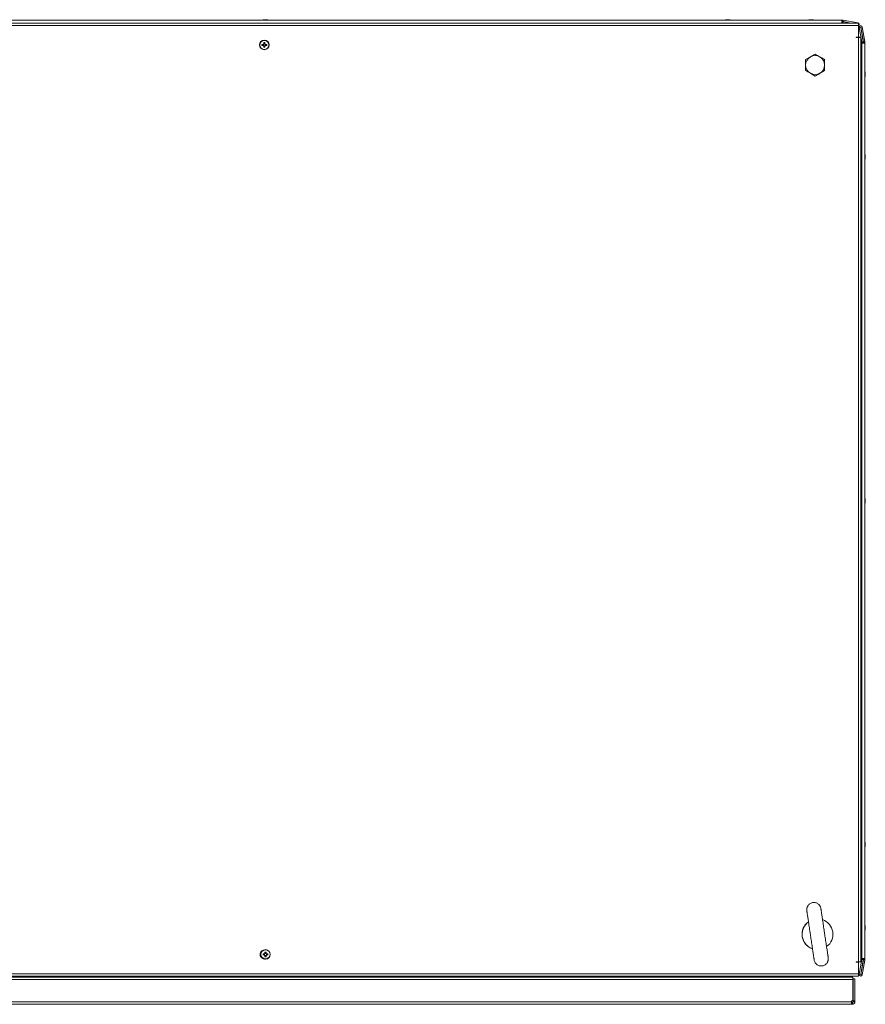
# Model space of a CAD drawing. Units: millimetres. Extents: x -219 to 8181, y 38 to 5978.
# Drawn here: x 644 to 1357, y 3762 to 4592 of the extents above; entities that cross this region are included whole.
import ezdxf

# ---------------------------------------------------------------- set-up
doc = ezdxf.new("R2010")
doc.units = ezdxf.units.MM
doc.header["$LTSCALE"] = 5

msp = doc.modelspace()

# ---------------------------------------------------------------- linework, layer by layer
at = {"color": 7, "linetype": 'Continuous', "lineweight": 18}
for p, q in [((1351.22, 4589.22), (349.22, 4589.22)), ((1351.22, 4587.17), (349.22, 4587.17)), ((365.32, 4591.63), (1337.12, 4591.63)), ((850.2, 4592.02), (850.23, 4592.02)), ((850.42, 4592.02), (850.23, 4592.02)), ((850.61, 4592.02), (850.58, 4592.02)), ((850.61, 4592.02), (851.07, 4592.02)), ((851.35, 4592.02), (851.38, 4592.02)), ((851.84, 4592.02), (851.38, 4592.02)), ((852.02, 4592.02), (852.22, 4592.02)), ((1240.2, 4592.02), (1240.23, 4592.02)), ((1240.42, 4592.02), (1240.23, 4592.02)), ((1240.61, 4592.02), (1240.58, 4592.02)), ((1240.61, 4592.02), (1241.07, 4592.02)), ((1241.35, 4592.02), (1241.38, 4592.02)), ((1241.84, 4592.02), (1241.38, 4592.02)), ((1242.02, 4592.02), (1242.22, 4592.02)), ((1310.2, 4592.02), (1310.21, 4592.02)), ((1310.2, 4592.02), (1310.2, 4592.02)), ((1310.21, 4592.02), (1310.22, 4592.02)), ((1310.21, 4592.02), (1310.21, 4592.02)), ((1310.22, 4592.02), (1310.22, 4592.02)), ((1310.22, 4592.02), (1310.42, 4592.02)), ((1311.07, 4592.02), (1310.61, 4592.02)), ((1311.38, 4592.02), (1311.83, 4592.02)), ((1312.22, 4592.02), (1312.02, 4592.02)), ((1337.12, 4591.63), (1337.22, 4591.63)), ((1337.22, 4590.43), (1337.12, 4590.43)), ((1337.12, 4590.35), (1337.92, 4590.35)), ((1337.22, 4591.63), (1337.22, 4590.43)), ((1337.22, 4591.63), (1337.22, 4590.43)), ((1337.22, 4591.63), (1337.22, 4591.63)), ((1337.22, 4591.63), (1338.14, 4591.63)), ((1337.22, 4590.43), (1337.22, 4590.43)), ((1337.22, 4590.43), (1338.09, 4590.43)), ((1338.09, 4590.43), (1338.14, 4590.43)), ((1338.14, 4591.63), (1338.14, 4590.43)), ((1338.25, 4590.42), (1338.22, 4590.42)), ((1345.03, 4589.22), (1338.22, 4590.42)), ((1338.23, 4590.33), (1344.48, 4589.22)), ((1338.46, 4591.61), (1338.25, 4590.44)), ((1338.25, 4590.44), (1338.25, 4590.42)), ((1338.25, 4590.42), (1345.06, 4589.22)), ((1338.46, 4591.61), (1350.93, 4589.41)), ((1351.22, 4577.22), (1351.22, 4587.17)), ((1351.93, 4585.5), (1351.94, 4585.5)), ((1354.13, 4573.02), (1351.93, 4585.5)), ((1353.12, 4585.71), (1351.94, 4585.5)), ((1351.94, 4585.5), (1354.14, 4573.02)), ((1353.12, 4585.71), (1355.32, 4573.23)), ((1353.17, 4586.97), (1353.16, 4586.97)), ((1355.41, 4573.25), (1353.21, 4585.72)), ((1353.21, 4585.72), (1353.22, 4585.72)), ((1353.22, 4585.72), (1354.4, 4585.93)), ((1353.22, 4585.72), (1355.42, 4573.25)), ((1354.4, 4585.93), (1356.6, 4573.46)), ((1349.22, 4577.22), (1351.22, 4577.22)), ((1349.22, 4577.12), (1349.22, 4577.22)), ((1349.22, 4577.12), (1351.22, 4577.12)), ((1351.22, 3797.32), (1351.22, 4577.12)), ((1351.22, 4577.12), (1353.27, 4577.12)), ((1353.27, 3797.32), (1353.27, 4577.12)), ((849.35, 4571.24), (848.24, 4571.24)), ((848.24, 4570.21), (849.35, 4570.21)), ((849.24, 4571.24), (849.24, 4570.21)), ((850.74, 4571.71), (849.71, 4571.71)), ((849.71, 4569.74), (850.74, 4569.74)), ((850.22, 4574.72), (850.22, 4574.72)), ((850.74, 4572.71), (850.74, 4571.71)), ((850.74, 4571.71), (850.74, 4571.4)), ((850.74, 4570.04), (850.74, 4569.74)), ((850.74, 4568.74), (850.74, 4569.74)), ((852.21, 4571.24), (851.09, 4571.24)), ((851.09, 4570.21), (852.21, 4570.21)), ((851.2, 4570.21), (851.2, 4571.24)), ((1354.12, 4572.12), (1354.12, 4571.53)), ((1354.13, 4572.12), (1354.12, 4572.12)), ((1354.12, 4571.53), (1354.12, 4572.12)), ((1354.12, 4572.12), (1354.12, 4572.12)), ((1354.13, 4573.02), (1354.14, 4573.02)), ((1354.13, 4572.12), (1354.13, 3800.32)), ((1354.13, 4572.12), (1356.63, 4572.12)), ((1354.13, 4572.12), (1354.13, 4572.12)), ((1354.13, 3800.32), (1354.13, 4572.12)), ((1354.14, 4573.02), (1355.32, 4573.23)), ((1354.14, 4572.12), (1354.14, 4572.92)), ((1354.14, 4572.92), (1354.15, 4572.92)), ((1354.15, 4572.92), (1354.15, 4572.12)), ((1354.15, 4572.92), (1355.35, 4572.92)), ((1355.35, 4572.92), (1355.35, 4572.12)), ((1355.42, 4573.25), (1355.41, 4573.25)), ((1355.44, 4573.25), (1355.42, 4573.25)), ((1355.43, 4573.14), (1355.42, 4573.14)), ((1355.42, 4573.09), (1355.42, 4573.14)), ((1355.42, 4572.22), (1355.42, 4573.09)), ((1355.43, 4573.09), (1355.42, 4573.09)), ((1355.42, 4572.12), (1355.42, 4572.22)), ((1356.63, 4573.14), (1355.43, 4573.14)), ((1355.43, 4573.14), (1355.43, 4573.09)), ((1355.43, 4573.09), (1355.43, 4572.22)), ((1355.43, 4572.12), (1355.43, 4572.22)), ((1355.43, 4572.22), (1356.63, 4572.22)), ((1356.6, 4573.46), (1355.44, 4573.25)), ((1356.63, 4573.14), (1356.63, 4572.22)), ((1356.63, 4572.22), (1356.63, 4572.12)), ((1356.63, 4572.12), (1356.63, 3800.32)), ((850.22, 4566.72), (850.22, 4566.72)), ((1306.72, 4558.34), (1310.72, 4560.65)), ((1310.72, 4560.65), (1314.72, 4562.96)), ((1314.72, 4562.96), (1314.72, 4562.96)), ((1306.72, 4553.72), (1306.72, 4558.34)), ((1306.72, 4558.34), (1306.72, 4558.34)), ((1306.72, 4549.1), (1306.72, 4553.72)), ((1310.72, 4546.79), (1306.72, 4549.1)), ((1306.72, 4549.1), (1306.72, 4549.1)), ((1314.72, 4544.48), (1310.72, 4546.79)), ((1314.72, 4544.48), (1314.72, 4544.48)), ((1357.02, 4547.22), (1357.02, 4547.02)), ((1357.02, 4546.38), (1357.02, 4546.84)), ((1357.02, 4546.07), (1357.02, 4545.61)), ((1357.02, 4545.23), (1357.02, 4545.42)), ((1357.02, 4477.02), (1357.02, 4477.22)), ((1357.02, 4476.84), (1357.02, 4476.38)), ((1357.02, 4475.61), (1357.02, 4476.07)), ((1357.02, 4475.42), (1357.02, 4475.23)), ((1357.02, 4187.02), (1357.02, 4187.22)), ((1357.02, 4186.84), (1357.02, 4186.38)), ((1357.02, 4185.61), (1357.02, 4186.07)), ((1357.02, 4185.23), (1357.02, 4185.42)), ((1357.02, 3897.02), (1357.02, 3897.22)), ((1357.02, 3896.84), (1357.02, 3896.38)), ((1357.02, 3895.61), (1357.02, 3896.07)), ((1357.02, 3895.42), (1357.02, 3895.23)), ((1357.02, 3827.22), (1357.02, 3827.02)), ((1357.02, 3826.38), (1357.02, 3826.84)), ((1357.02, 3826.07), (1357.02, 3825.61)), ((1357.02, 3825.23), (1357.02, 3825.42)), ((850.35, 3804.24), (849.24, 3804.24)), ((850.24, 3804.24), (850.24, 3803.21)), ((851.74, 3804.71), (850.71, 3804.71)), ((851.22, 3807.72), (851.22, 3807.72)), ((851.74, 3805.71), (851.74, 3804.71)), ((851.74, 3804.71), (851.74, 3804.4)), ((852.2, 3803.21), (852.2, 3804.24)), ((849.24, 3803.21), (850.35, 3803.21)), ((850.71, 3802.74), (851.74, 3802.74)), ((851.22, 3799.72), (851.22, 3799.72)), ((851.74, 3803.04), (851.74, 3802.74)), ((851.74, 3801.74), (851.74, 3802.74)), ((1349.22, 3797.32), (1351.22, 3797.32)), ((1349.22, 3797.22), (1349.22, 3797.32)), ((1349.22, 3797.22), (1351.22, 3797.22)), ((1353.27, 3797.32), (1351.22, 3797.32)), ((1351.22, 3797.22), (1351.22, 3797.32)), ((1351.22, 3787.27), (1351.22, 3797.22)), ((1351.93, 3786.95), (1354.13, 3799.42)), ((1354.14, 3799.42), (1351.94, 3786.95)), ((1355.32, 3799.22), (1353.12, 3786.74)), ((1353.21, 3786.72), (1355.41, 3799.2)), ((1355.42, 3799.2), (1353.22, 3786.72)), ((1354.12, 3801.04), (1354.12, 3800.32)), ((1354.12, 3800.32), (1354.12, 3801.04)), ((1354.13, 3800.32), (1354.12, 3800.32)), ((1354.12, 3800.32), (1354.12, 3800.32)), ((1356.63, 3800.32), (1354.13, 3800.32)), ((1354.13, 3800.32), (1354.13, 3800.32)), ((1354.13, 3799.42), (1354.14, 3799.42)), ((1354.14, 3799.53), (1354.14, 3800.32)), ((1354.14, 3799.53), (1354.15, 3799.53)), ((1354.14, 3799.42), (1355.32, 3799.22)), ((1354.15, 3800.32), (1354.15, 3799.53)), ((1354.15, 3799.53), (1355.35, 3799.53)), ((1356.6, 3798.99), (1354.4, 3786.51)), ((1355.35, 3800.32), (1355.35, 3799.53)), ((1355.42, 3799.2), (1355.41, 3799.2)), ((1355.42, 3800.22), (1355.42, 3800.32)), ((1355.42, 3799.36), (1355.42, 3800.22)), ((1355.43, 3799.36), (1355.42, 3799.36)), ((1355.42, 3799.3), (1355.42, 3799.36)), ((1355.43, 3799.3), (1355.42, 3799.3)), ((1355.44, 3799.19), (1355.42, 3799.2)), ((1355.43, 3800.22), (1355.43, 3800.32)), ((1355.43, 3800.22), (1355.43, 3799.36)), ((1356.63, 3800.22), (1355.43, 3800.22)), ((1355.43, 3799.36), (1355.43, 3799.3)), ((1356.63, 3799.3), (1355.43, 3799.3)), ((1356.6, 3798.99), (1355.44, 3799.19)), ((1356.63, 3800.32), (1356.63, 3800.22)), ((1356.63, 3800.22), (1356.63, 3799.3)), ((349.22, 3787.27), (1351.22, 3787.27)), ((1351.94, 3786.95), (1351.93, 3786.95)), ((1353.12, 3786.74), (1351.94, 3786.95)), ((1353.22, 3786.72), (1353.21, 3786.72)), ((1353.22, 3786.72), (1354.4, 3786.51)), ((349.22, 3785.22), (1351.22, 3785.22)), ((1346.54, 3782.52), (352.9, 3782.52)), ((1346.54, 3784.62), (353.39, 3784.62)), ((1321.72, 3784.62), (1321.72, 3785.22)), ((1345.52, 3784.62), (1345.52, 3785.22)), ((1346.54, 3784.62), (1346.54, 3782.52)), ((1346.54, 3764.47), (1346.54, 3782.52)), ((1346.71, 3783.12), (1346.71, 3769.01)), ((1346.71, 3783.12), (1346.71, 3783.12)), ((1346.71, 3783.12), (1346.71, 3776.12)), ((1346.71, 3776.12), (1346.71, 3783.12)), ((1346.71, 3783.12), (1346.71, 3783.12)), ((1346.71, 3783.12), (1346.71, 3776.12)), ((1346.71, 3776.12), (1346.71, 3783.12)), ((1346.71, 3783.12), (1346.72, 3783.12)), ((1346.71, 3783.12), (1346.71, 3783.12)), ((1346.71, 3783.12), (1346.71, 3783.12)), ((1346.72, 3764.47), (1346.72, 3783.12)), ((1346.72, 3783.12), (1348.22, 3783.12)), ((1346.72, 3783.12), (1346.72, 3776.12)), ((1346.72, 3776.12), (1346.72, 3783.12)), ((1346.72, 3783.12), (1346.72, 3783.12)), ((1346.72, 3783.12), (1346.72, 3776.12)), ((1346.72, 3776.12), (1346.72, 3783.12)), ((1346.72, 3783.12), (1346.72, 3783.12)), ((1346.72, 3783.12), (1346.72, 3783.12)), ((1346.72, 3783.12), (1346.72, 3783.12)), ((1348.22, 3764.47), (1348.22, 3783.12)), ((1353.16, 3785.48), (1353.17, 3785.48)), ((1346.71, 3776.12), (1346.71, 3776.12)), ((1346.71, 3776.12), (1346.71, 3772.12)), ((1346.71, 3772.12), (1346.71, 3776.12)), ((1346.71, 3776.12), (1346.71, 3776.12)), ((1346.71, 3776.12), (1346.71, 3772.12)), ((1346.71, 3776.12), (1346.71, 3776.12)), ((1346.71, 3776.12), (1346.71, 3776.12)), ((1346.71, 3776.12), (1346.71, 3772.12)), ((1346.71, 3772.12), (1346.71, 3776.12)), ((1346.71, 3776.12), (1346.71, 3776.12)), ((1346.71, 3776.12), (1346.71, 3772.12)), ((1346.71, 3776.12), (1346.71, 3776.12)), ((1346.71, 3776.12), (1346.71, 3776.12)), ((1346.71, 3776.12), (1346.71, 3776.12)), ((1346.71, 3772.12), (1346.71, 3772.12)), ((1346.71, 3772.12), (1346.71, 3772.12)), ((1346.72, 3776.12), (1346.72, 3776.12)), ((1346.72, 3776.12), (1346.72, 3772.12)), ((1346.72, 3772.12), (1346.72, 3776.12)), ((1346.72, 3776.12), (1346.72, 3776.12)), ((1346.72, 3776.12), (1346.72, 3772.12)), ((1346.72, 3772.12), (1346.72, 3776.12)), ((1346.72, 3776.12), (1346.72, 3776.12)), ((1346.72, 3776.12), (1346.72, 3776.12)), ((1346.72, 3776.12), (1346.72, 3772.12)), ((1346.72, 3772.12), (1346.72, 3776.12)), ((1346.72, 3776.12), (1346.72, 3776.12)), ((1346.72, 3776.12), (1346.72, 3772.12)), ((1346.72, 3772.12), (1346.72, 3776.12)), ((1346.72, 3776.12), (1346.72, 3776.12)), ((1346.72, 3776.12), (1346.72, 3776.12)), ((1346.72, 3776.12), (1346.72, 3776.12)), ((1346.72, 3776.12), (1346.72, 3776.12)), ((1346.72, 3776.12), (1346.72, 3776.12)), ((1346.72, 3772.12), (1346.72, 3772.12)), ((1346.72, 3772.12), (1346.72, 3772.12)), ((1346.72, 3772.12), (1346.72, 3772.12)), ((1346.72, 3772.12), (1346.72, 3772.12)), ((354.07, 3763.72), (1345.37, 3763.72)), ((1345.37, 3764.47), (1346.54, 3764.47)), ((1345.37, 3764.47), (1345.37, 3763.72)), ((1345.37, 3761.62), (1345.37, 3763.72)), ((1345.37, 3763.12), (1346.12, 3763.12)), ((1346.12, 3763.12), (1346.12, 3761.62)), ((1346.71, 3768.23), (1346.71, 3764.47)), ((1346.71, 3764.47), (1346.71, 3763.72)), ((1346.72, 3763.72), (1346.71, 3763.72)), ((1346.72, 3764.47), (1348.22, 3764.47)), ((1346.72, 3763.72), (1346.72, 3764.47)), ((1346.72, 3763.72), (1348.22, 3763.72)), ((1348.22, 3763.72), (1348.22, 3764.47)), ((354.07, 3761.62), (1345.37, 3761.62)), ((1345.37, 3761.62), (1346.12, 3761.62))]:
    msp.add_line(p, q, dxfattribs=at)
at = {"color": 8, "linetype": 'Continuous', "lineweight": 18}
for p, q in [((1337.92, 4589.22), (1337.92, 4590.35)), ((1338.04, 4589.22), (1338.23, 4590.33)), ((1350.9, 4589.22), (1350.93, 4589.41)), ((1354.13, 4557.12), (1353.27, 4557.12)), ((1354.13, 3815.45), (1353.27, 3815.45)), ((1308.72, 3784.62), (1308.72, 3785.22)), ((1329.52, 3785.22), (1329.52, 3784.62))]:
    msp.add_line(p, q, dxfattribs=at)
at = {"color": 7, "linetype": 'Continuous', "lineweight": 18, "flags": 128}
for points in [[(850.58, 4592.02), (850.45, 4592), (850.42, 4592)], [(852.03, 4591.99), (851.97, 4592), (851.84, 4592.02)], [(1240.58, 4592.02), (1240.45, 4592), (1240.42, 4592)], [(1242.02, 4591.99), (1241.97, 4592), (1241.84, 4592.02)], [(1310.6, 4592.02), (1310.47, 4592), (1310.42, 4591.99)], [(1310.59, 4592.02), (1310.46, 4592), (1310.42, 4591.99)], [(1310.6, 4592.02), (1310.47, 4592), (1310.42, 4591.99)], [(1310.59, 4592.02), (1310.45, 4592), (1310.42, 4591.99)], [(1310.58, 4592.02), (1310.45, 4592), (1310.42, 4592)], [(1310.61, 4592.02), (1310.48, 4592), (1310.42, 4591.99)], [(1337.12, 4591.63), (1337.12, 4591.54), (1337.12, 4591.27), (1337.12, 4590.86), (1337.12, 4590.38), (1337.12, 4589.9), (1337.12, 4589.5), (1337.12, 4589.23), (1337.12, 4589.22)], [(1351.22, 4589.22), (1351.22, 4589.07), (1351.22, 4588.62), (1351.22, 4587.96), (1351.22, 4587.17)], [(1351.76, 4577.12), (1351.54, 4577.86), (1351.22, 4578.74)], [(849.71, 4572.71), (849.71, 4572.57), (849.71, 4572.43), (849.71, 4572.29), (849.71, 4572.15), (849.71, 4572.01), (849.71, 4571.87), (849.71, 4571.73), (849.71, 4571.59)], [(849.71, 4569.85), (849.71, 4569.71), (849.71, 4569.57), (849.71, 4569.43), (849.71, 4569.29), (849.71, 4569.15), (849.71, 4569.01), (849.71, 4568.87), (849.71, 4568.74)], [(850.74, 4571.59), (850.74, 4571.73), (850.74, 4571.87), (850.74, 4572.01), (850.74, 4572.15), (850.74, 4572.29), (850.74, 4572.43), (850.74, 4572.57), (850.74, 4572.71)], [(850.74, 4568.74), (850.74, 4568.87), (850.74, 4569.01), (850.74, 4569.15), (850.74, 4569.29), (850.74, 4569.43), (850.74, 4569.57), (850.74, 4569.71), (850.74, 4569.85)], [(1354.12, 4571.53), (1354.03, 4571.51), (1353.27, 4571.21)], [(1357.02, 4546.84), (1357, 4546.97), (1357, 4546.97)], [(1356.99, 4475.42), (1357, 4475.48), (1357.02, 4475.61)], [(1356.99, 4185.42), (1357, 4185.48), (1357.02, 4185.61)], [(1356.99, 3895.42), (1357, 3895.48), (1357.02, 3895.61)], [(1357.02, 3826.84), (1357, 3826.97), (1357, 3826.98)], [(850.71, 3805.71), (850.71, 3805.57), (850.71, 3805.43), (850.71, 3805.29), (850.71, 3805.15), (850.71, 3805.01), (850.71, 3804.87), (850.71, 3804.73), (850.71, 3804.59)], [(851.74, 3804.59), (851.74, 3804.73), (851.74, 3804.87), (851.74, 3805.01), (851.74, 3805.15), (851.74, 3805.29), (851.74, 3805.43), (851.74, 3805.57), (851.74, 3805.71)], [(853.21, 3804.24), (853.07, 3804.24), (852.93, 3804.24), (852.79, 3804.24), (852.65, 3804.24), (852.51, 3804.24), (852.37, 3804.24), (852.23, 3804.24), (852.09, 3804.24)], [(850.71, 3802.85), (850.71, 3802.71), (850.71, 3802.57), (850.71, 3802.43), (850.71, 3802.29), (850.71, 3802.15), (850.71, 3802.01), (850.71, 3801.87), (850.71, 3801.74)], [(851.74, 3801.74), (851.74, 3801.87), (851.74, 3802.01), (851.74, 3802.15), (851.74, 3802.29), (851.74, 3802.43), (851.74, 3802.57), (851.74, 3802.71), (851.74, 3802.85)], [(852.09, 3803.21), (852.23, 3803.21), (852.37, 3803.21), (852.51, 3803.21), (852.65, 3803.21), (852.79, 3803.21), (852.93, 3803.21), (853.07, 3803.21), (853.21, 3803.21)], [(1354.12, 3801.04), (1354.03, 3801.06), (1353.27, 3801.36)], [(1351.22, 3787.27), (1351.22, 3786.49), (1351.22, 3785.82), (1351.22, 3785.38), (1351.22, 3785.22)], [(1326.68, 3784.62), (1326.76, 3784.76), (1327.14, 3785.22)], [(1326.68, 3784.62), (1326.76, 3784.76), (1327.14, 3785.22)], [(1326.68, 3784.62), (1326.77, 3784.76), (1327.14, 3785.22)], [(1326.68, 3784.62), (1326.77, 3784.76), (1327.15, 3785.22)], [(1326.69, 3784.62), (1326.78, 3784.76), (1327.15, 3785.22)], [(1326.69, 3784.62), (1326.78, 3784.76), (1327.15, 3785.22)], [(1326.69, 3784.62), (1326.77, 3784.76), (1327.15, 3785.22)], [(1326.69, 3784.62), (1326.77, 3784.76), (1327.15, 3785.22)]]:
    msp.add_lwpolyline(points, dxfattribs=at)
at = {"color": 8, "linetype": 'Continuous', "lineweight": 18, "flags": 128}
for points in [[(1354.13, 4571.53), (1354.04, 4571.51), (1353.27, 4571.2)], [(1354.13, 3801.04), (1354.04, 3801.06), (1353.27, 3801.37)]]:
    msp.add_lwpolyline(points, dxfattribs=at)
at = {"color": 7, "linetype": 'Continuous', "lineweight": 18}
for centre, radius in [((850.22, 4570.72), 4), ((850.22, 4570.72), 3.85), ((851.22, 3803.72), 4), ((851.22, 3803.72), 3.85)]:
    msp.add_circle(centre, radius, dxfattribs=at)
for centre, radius, start, end in [((851.19, 4585.6), 6.5, 102.27583, 111.87674), ((851.22, 4585.6), 6.5, 102.27491, 111.87674), ((851.04, 4586.44), 5.64, 98.29228, 109.14952), ((849.38, 4590.78), 1, 78.96917, 101.03083), ((851.42, 4586.44), 5.64, 98.29247, 109.14914), ((851, 4586.48), 5.6, 98.27835, 102.28331), ((850.59, 4590.77), 1.34, 48.25739, 69.14681), ((851.74, 4590.96), 1.13, 110.02887, 117.76469), ((851.77, 4590.96), 1.13, 110.025, 118.5995), ((851.96, 4585.61), 6.17, 85.55994, 94.44006), ((851.55, 4590.77), 1.34, 48.25803, 69.14617), ((851.42, 4586.5), 5.58, 77.70739, 81.7255), ((851.22, 4585.6), 6.5, 68.12326, 77.72509), ((1241.19, 4585.6), 6.5, 102.27583, 111.87674), ((1241.22, 4585.6), 6.5, 102.27491, 111.87674), ((1241.04, 4586.44), 5.64, 98.29234, 109.14927), ((1239.38, 4590.78), 1, 78.96912, 101.03088), ((1241.42, 4586.44), 5.64, 98.29234, 109.14927), ((1241, 4586.48), 5.6, 98.27866, 102.28261), ((1240.59, 4590.77), 1.34, 48.26003, 69.14326), ((1241.74, 4590.96), 1.13, 110.02359, 117.78364), ((1241.76, 4590.96), 1.13, 110.02654, 118.6021), ((1241.96, 4585.61), 6.17, 85.55994, 94.44006), ((1241.55, 4590.77), 1.34, 48.25911, 69.146), ((1241.42, 4586.51), 5.57, 77.70621, 81.72629), ((1241.22, 4585.6), 6.5, 68.12326, 77.72509), ((1311.19, 4585.6), 6.5, 102.27583, 111.87674), ((1311.21, 4585.6), 6.5, 102.27583, 111.87674), ((1311.2, 4585.6), 6.5, 102.27583, 111.87674), ((1311.21, 4585.6), 6.5, 102.27583, 111.87674), ((1311.22, 4585.6), 6.5, 102.27583, 111.87674), ((1311.22, 4585.6), 6.5, 102.27583, 111.87674), ((1311, 4586.49), 5.59, 98.27688, 102.28439), ((1311.01, 4586.48), 5.6, 98.28043, 102.28084), ((1311.01, 4586.48), 5.6, 98.27919, 102.28363), ((1311.02, 4586.49), 5.59, 98.27688, 102.28439), ((1311.02, 4586.49), 5.59, 98.27688, 102.28439), ((1311.03, 4586.48), 5.6, 98.28043, 102.28084), ((1310.9, 4590.77), 1.34, 110.85807, 131.74411), ((1310.48, 4585.61), 6.17, 85.55997, 94.44003), ((1311.85, 4590.77), 1.34, 110.85569, 131.74648), ((1310.68, 4590.95), 1.14, 61.41979, 69.96401), ((1311.75, 4590.95), 1.14, 110.04318, 118.10658), ((1311.74, 4590.96), 1.13, 110.0142, 118.02091), ((1311.74, 4590.96), 1.13, 110.02851, 117.83808), ((1311.76, 4590.95), 1.14, 110.0452, 118.25311), ((1311.76, 4590.96), 1.13, 110.02397, 118.44648), ((1311.02, 4586.44), 5.64, 70.85056, 81.70821), ((1311.41, 4586.44), 5.64, 70.85056, 81.70821), ((1311.22, 4585.6), 6.5, 68.12326, 77.72417), ((1313.06, 4590.78), 1, 78.96897, 101.03103), ((1337.92, 4588.55), 1.8, 80, 90), ((1338.11, 4589.83), 0.6, 80, 90), ((1338.14, 4589.83), 1.8, 80, 90), ((1338.14, 4589.83), 0.6, 80, 90), ((1350.72, 4588.17), 1.25, 293.81875, 80), ((1353.16, 4585.72), 1.25, 90, 190), ((1353.17, 4585.72), 1.25, 10, 190), ((1353.17, 4585.72), 0.05, 10, 190), ((1353.16, 4585.72), 0.05, 10, 81.4065), ((850.22, 4570.72), 4, 90, 179.99151), ((850.22, 4570.72), 4, 179.99151, 270), ((862.61, 4570.72), 14.38, 177.94765, 182.05152), ((850.22, 4570.72), 1.01, 120.68651, 149.31265), ((850.22, 4570.72), 1.01, 210.68651, 239.31265), ((850.22, 4570.72), 0.851, 142.75847, 217.24068), ((850.22, 4570.72), 0.851, 127.24068, 142.75847), ((850.22, 4570.72), 0.851, 217.24068, 232.75847), ((850.22, 4558.34), 14.37, 87.94685, 92.05315), ((850.22, 4570.72), 0.851, 52.75847, 127.24068), ((850.22, 4570.72), 0.851, 232.75847, 307.24068), ((850.22, 4583.08), 14.35, 267.93987, 272.0535), ((850.22, 4570.72), 1.01, 30.68651, 59.31265), ((850.22, 4570.72), 0.851, 37.24068, 52.75847), ((850.22, 4570.72), 1.01, 300.68651, 329.31265), ((850.22, 4570.72), 0.851, 307.24068, 322.75847), ((850.22, 4570.72), 0.851, 322.75847, 37.24068), ((837.83, 4570.72), 14.38, 357.94719, 2.05198), ((1353.54, 4572.92), 0.6, 0.00848, 10), ((1353.55, 4572.92), 0.6, 0.00848, 10), ((1353.55, 4572.92), 1.8, 0.00848, 10), ((1354.82, 4573.14), 0.6, 0.00848, 10), ((1354.83, 4573.14), 0.6, 0.00848, 10), ((1354.83, 4573.14), 1.8, 0.00848, 10), ((1314.72, 4553.72), 8, 119.99958, 179.99151), ((1314.72, 4553.72), 8, 59.99958, 119.99958), ((1314.72, 4553.72), 8, 359.99151, 59.99958), ((1314.72, 4553.72), 8, 179.99151, 239.99958), ((1314.72, 4553.72), 8, 299.99958, 359.99151), ((1314.72, 4553.72), 8, 239.99958, 299.99958), ((1350.6, 4546.22), 6.5, 12.27431, 22.19278), ((1350.6, 4546.22), 6.5, 337.86979, 347.72358), ((1355.76, 4546.54), 1.35, 20.87179, 41.72075), ((1350.6, 4546.96), 6.19, 355.57119, 4.42881), ((1355.76, 4545.59), 1.35, 20.87179, 41.72075), ((1351.43, 4546.42), 5.65, 340.86044, 351.70068), ((1351.44, 4546.04), 5.64, 340.85623, 351.70178), ((1355.78, 4544.38), 1, 348.98207, 11.00903), ((1351.45, 4546.41), 5.63, 8.29184, 12.27019), ((1355.93, 4546.77), 1.16, 330.92898, 339.89544), ((1350.6, 4476.22), 6.5, 12.27642, 21.87823), ((1351.43, 4476.4), 5.65, 8.30446, 19.13753), ((1355.78, 4478.06), 1, 348.98151, 11.01849), ((1351.43, 4476.02), 5.65, 8.30138, 19.13985), ((1355.76, 4476.86), 1.34, 318.26581, 339.13566), ((1350.61, 4475.48), 6.18, 355.56235, 4.43765), ((1355.93, 4475.67), 1.17, 20.13612, 29.22441), ((1350.6, 4476.22), 6.5, 337.78133, 347.72569), ((1355.76, 4475.9), 1.35, 318.27174, 339.13337), ((1351.43, 4476.04), 5.64, 347.73537, 351.70416), ((1350.6, 4186.22), 6.5, 12.27642, 22.22097), ((1351.43, 4186.4), 5.65, 8.29891, 19.13959), ((1355.78, 4188.06), 1.01, 348.99658, 11.00342), ((1351.43, 4186.02), 5.65, 8.30406, 19.13755), ((1355.76, 4186.86), 1.35, 318.28252, 339.12077), ((1350.6, 4185.48), 6.19, 355.56859, 4.43141), ((1355.76, 4185.9), 1.35, 318.28036, 339.12111), ((1355.95, 4185.68), 1.14, 20.05018, 28.57432), ((1351.49, 4186.03), 5.59, 347.71629, 351.72246), ((1350.6, 4186.22), 6.5, 337.77903, 347.72569), ((1350.6, 3896.22), 6.5, 12.27642, 22.21867), ((1350.6, 3896.22), 6.5, 338.12178, 347.72569), ((1351.43, 3896.4), 5.65, 8.30457, 19.13685), ((1355.78, 3898.06), 1, 348.98222, 11.01778), ((1351.43, 3896.02), 5.65, 8.30179, 19.13963), ((1355.76, 3896.86), 1.34, 318.26581, 339.13566), ((1350.61, 3895.48), 6.18, 355.56233, 4.43767), ((1355.76, 3895.9), 1.35, 318.27087, 339.13151), ((1355.93, 3895.67), 1.16, 20.11595, 29.25038), ((1351.44, 3896.04), 5.64, 347.73435, 351.70362), ((1316.72, 3820.73), 13, 126.10733, 250.60919), ((1316.72, 3820.73), 13, 126.04997, 163.10338), ((1316.72, 3820.73), 13, 306.38912, 70.97021), ((1350.6, 3826.22), 6.5, 12.27431, 22.13021), ((1316.72, 3820.73), 13, 163.10338, 213.90739), ((1350.6, 3826.22), 6.5, 337.80721, 347.72358), ((1355.76, 3826.54), 1.35, 20.868, 41.72454), ((1350.6, 3826.96), 6.19, 355.57103, 4.42897), ((1355.76, 3825.59), 1.35, 20.868, 41.72454), ((1351.43, 3826.42), 5.65, 340.86108, 351.70042), ((1351.44, 3826.04), 5.64, 340.85563, 351.70314), ((1355.78, 3824.38), 1, 348.98083, 11.01028), ((1355.92, 3826.78), 1.17, 329.18587, 339.85043), ((1351.46, 3826.41), 5.62, 8.28651, 12.27551), ((1316.72, 3820.73), 13, 213.90739, 250.89728), ((850.22, 3803.72), 3.6, 106.45925, 253.54075), ((851.22, 3803.72), 4, 90, 179.99151), ((851.22, 3803.72), 4, 179.99151, 270), ((863.6, 3803.72), 14.38, 177.94652, 182.05265), ((851.22, 3803.72), 1.01, 120.68651, 149.31265), ((851.22, 3803.72), 0.851, 142.75847, 217.24068), ((851.22, 3803.72), 0.851, 127.24068, 142.75847), ((851.22, 3791.34), 14.38, 87.9462, 92.05214), ((851.22, 3803.72), 0.851, 52.75847, 127.24068), ((851.22, 3803.72), 1.01, 30.68651, 59.31265), ((851.22, 3803.72), 0.851, 37.24068, 52.75847), ((851.22, 3803.72), 0.851, 322.75847, 37.24068), ((838.83, 3803.72), 14.38, 357.94781, 2.05136), ((851.22, 3803.72), 1.01, 210.68651, 239.31265), ((851.22, 3803.72), 0.851, 217.24068, 232.75847), ((851.22, 3803.72), 0.851, 232.75847, 307.24068), ((851.22, 3816.11), 14.38, 267.94795, 272.05205), ((851.22, 3803.72), 1.01, 300.68651, 329.31265), ((851.22, 3803.72), 0.851, 307.24068, 322.75847), ((1353.54, 3799.53), 0.6, 350, 0.00848), ((1353.55, 3799.53), 0.6, 350, 0.00848), ((1353.55, 3799.53), 1.8, 350, 0.00848), ((1354.82, 3799.3), 0.6, 350, 0.00848), ((1354.83, 3799.3), 0.6, 350, 0.00848), ((1354.83, 3799.3), 1.8, 350, 0.00848), ((1353.16, 3786.73), 1.25, 170, 270), ((1353.17, 3786.73), 1.25, 170, 350), ((1353.17, 3786.73), 0.05, 170, 350), ((1353.16, 3786.73), 0.05, 278.59353, 350), ((1341.22, 3768.62), 5.5, 344.86892, 15.13108), ((1346.11, 3763.72), 0.6, 270, 0.00848), ((1346.12, 3763.72), 0.6, 270, 0.00848), ((1346.12, 3763.72), 2.1, 270, 0.00848)]:
    msp.add_arc(centre, radius, start, end, dxfattribs=at)
for points, knots in [([(851.84, 4592.02), (851.83, 4591.94), (851.82, 4591.83), (851.81, 4591.72), (851.81, 4591.7)], [0, 0, 0, 0, 0.806644, 1, 1, 1, 1]), ([(852.02, 4592.02), (852.02, 4591.94), (852.02, 4591.81), (852.01, 4591.68), (852.01, 4591.63)], [0, 0, 0, 0, 0.658658, 1, 1, 1, 1]), ([(1241.84, 4592.02), (1241.83, 4591.94), (1241.82, 4591.83), (1241.81, 4591.72), (1241.81, 4591.7)], [0, 0, 0, 0, 0.80664, 1, 1, 1, 1]), ([(1242.02, 4592.02), (1242.02, 4591.94), (1242.02, 4591.81), (1242.01, 4591.68), (1242.01, 4591.63)], [0, 0, 0, 0, 0.658658, 1, 1, 1, 1]), ([(1310.43, 4591.63), (1310.43, 4591.68), (1310.43, 4591.81), (1310.42, 4591.94), (1310.42, 4592.02)], [0, 0, 0, 0, 0.3413412, 1, 1, 1, 1]), ([(1310.63, 4591.7), (1310.63, 4591.72), (1310.62, 4591.83), (1310.61, 4591.94), (1310.61, 4592.02)], [0, 0, 0, 0, 0.193203, 1, 1, 1, 1]), ([(849.54, 4571.24), (849.54, 4571.24), (849.48, 4571.24), (849.42, 4571.24), (849.36, 4571.24), (849.35, 4571.24)], [0, 0, 0, 0, 0.06998, 0.886623, 1, 1, 1, 1]), ([(849.35, 4570.21), (849.36, 4570.21), (849.42, 4570.21), (849.48, 4570.21), (849.54, 4570.21), (849.54, 4570.21)], [0, 0, 0, 0, 0.113377, 0.93002, 1, 1, 1, 1]), ([(849.71, 4571.59), (849.71, 4571.58), (849.71, 4571.53), (849.71, 4571.46), (849.71, 4571.4), (849.71, 4571.4)], [0, 0, 0, 0, 0.1133774, 0.9300208, 1, 1, 1, 1]), ([(849.71, 4570.04), (849.71, 4570.04), (849.71, 4569.98), (849.71, 4569.92), (849.71, 4569.86), (849.71, 4569.85)], [0, 0, 0, 0, 0.069981, 0.886623, 1, 1, 1, 1]), ([(850.74, 4571.4), (850.74, 4571.4), (850.74, 4571.46), (850.74, 4571.53), (850.74, 4571.58), (850.74, 4571.59)], [0, 0, 0, 0, 0.0699792, 0.8866226, 1, 1, 1, 1]), ([(850.74, 4569.85), (850.74, 4569.86), (850.74, 4569.92), (850.74, 4569.98), (850.74, 4570.04), (850.74, 4570.04)], [0, 0, 0, 0, 0.113377, 0.930021, 1, 1, 1, 1]), ([(851.09, 4571.24), (851.08, 4571.24), (851.03, 4571.24), (850.96, 4571.24), (850.9, 4571.24), (850.9, 4571.24)], [0, 0, 0, 0, 0.113377, 0.93002, 1, 1, 1, 1]), ([(850.9, 4570.21), (850.9, 4570.21), (850.96, 4570.21), (851.03, 4570.21), (851.08, 4570.21), (851.09, 4570.21)], [0, 0, 0, 0, 0.06998, 0.886623, 1, 1, 1, 1]), ([(1310.72, 4560.65), (1310.63, 4560.6), (1309.91, 4560.18), (1308.55, 4559.4), (1307.34, 4558.7), (1306.72, 4558.34)], [0, 0, 0, 0, 0.070092, 0.530787, 1, 1, 1, 1]), ([(1314.72, 4562.96), (1314.07, 4562.58), (1312.76, 4561.83), (1311.41, 4561.05), (1310.72, 4560.65)], [0, 0, 0, 0, 0.495459, 1, 1, 1, 1]), ([(1318.72, 4560.65), (1318.63, 4560.71), (1317.91, 4561.12), (1316.55, 4561.9), (1315.34, 4562.6), (1314.72, 4562.96)], [0, 0, 0, 0, 0.070086, 0.530781, 1, 1, 1, 1]), ([(1322.72, 4558.34), (1322.07, 4558.72), (1320.76, 4559.47), (1319.41, 4560.26), (1318.72, 4560.65)], [0, 0, 0, 0, 0.4954492, 1, 1, 1, 1]), ([(1306.72, 4558.34), (1306.72, 4558.06), (1306.72, 4556.55), (1306.72, 4554.99), (1306.72, 4553.72)], [0, 0, 0, 0, 0.188694, 1, 1, 1, 1]), ([(1306.72, 4553.72), (1306.72, 4553.39), (1306.72, 4551.82), (1306.72, 4550.3), (1306.72, 4549.1)], [0, 0, 0, 0, 0.214369, 1, 1, 1, 1]), ([(1322.72, 4553.72), (1322.72, 4554.99), (1322.72, 4556.55), (1322.72, 4558.06), (1322.72, 4558.34)], [0, 0, 0, 0, 0.811306, 1, 1, 1, 1]), ([(1322.72, 4549.1), (1322.72, 4550.3), (1322.72, 4551.82), (1322.72, 4553.39), (1322.72, 4553.72)], [0, 0, 0, 0, 0.785631, 1, 1, 1, 1]), ([(1306.72, 4549.1), (1307.37, 4548.73), (1308.68, 4547.97), (1310.04, 4547.19), (1310.72, 4546.79)], [0, 0, 0, 0, 0.495459, 1, 1, 1, 1]), ([(1310.72, 4546.79), (1310.82, 4546.74), (1311.53, 4546.32), (1312.89, 4545.54), (1314.11, 4544.84), (1314.72, 4544.48)], [0, 0, 0, 0, 0.070092, 0.530784, 1, 1, 1, 1]), ([(1314.72, 4544.48), (1315.37, 4544.86), (1316.68, 4545.62), (1318.04, 4546.4), (1318.72, 4546.79)], [0, 0, 0, 0, 0.495459, 1, 1, 1, 1]), ([(1318.72, 4546.79), (1318.82, 4546.85), (1319.53, 4547.26), (1320.89, 4548.04), (1322.11, 4548.75), (1322.72, 4549.1)], [0, 0, 0, 0, 0.070086, 0.530779, 1, 1, 1, 1]), ([(1356.62, 4547.01), (1356.67, 4547.01), (1356.8, 4547.02), (1356.93, 4547.02), (1357.02, 4547.02)], [0, 0, 0, 0, 0.36333, 1, 1, 1, 1]), ([(1356.63, 4546.81), (1356.68, 4546.81), (1356.81, 4546.82), (1356.93, 4546.83), (1357.02, 4546.84)], [0, 0, 0, 0, 0.340027, 1, 1, 1, 1]), ([(1357.02, 4475.42), (1356.94, 4475.42), (1356.8, 4475.43), (1356.67, 4475.43), (1356.62, 4475.43)], [0, 0, 0, 0, 0.634895, 1, 1, 1, 1]), ([(1357.02, 4475.61), (1356.94, 4475.62), (1356.81, 4475.63), (1356.68, 4475.64), (1356.63, 4475.64)], [0, 0, 0, 0, 0.659082, 1, 1, 1, 1]), ([(1357.02, 4185.42), (1356.94, 4185.42), (1356.8, 4185.43), (1356.67, 4185.43), (1356.62, 4185.43)], [0, 0, 0, 0, 0.634815, 1, 1, 1, 1]), ([(1357.02, 4185.61), (1356.94, 4185.62), (1356.83, 4185.62), (1356.72, 4185.63), (1356.7, 4185.63)], [0, 0, 0, 0, 0.806719, 1, 1, 1, 1]), ([(1357.02, 3895.61), (1356.94, 3895.62), (1356.81, 3895.63), (1356.68, 3895.64), (1356.63, 3895.64)], [0, 0, 0, 0, 0.659083, 1, 1, 1, 1]), ([(1357.02, 3895.42), (1356.94, 3895.42), (1356.81, 3895.43), (1356.68, 3895.43), (1356.63, 3895.43)], [0, 0, 0, 0, 0.6585583, 1, 1, 1, 1]), ([(1322.66, 3821.62), (1322.59, 3822.06), (1322.4, 3823.36), (1322.08, 3825.49), (1321.71, 3827.96), (1321.35, 3830.34), (1321.01, 3832.59), (1320.7, 3834.68), (1320.42, 3836.56), (1320.17, 3838.22), (1319.96, 3839.64), (1319.79, 3840.78), (1319.66, 3841.64), (1319.58, 3842.15), (1319.54, 3842.45), (1319.56, 3842.34), (1319.55, 3842.41), (1319.54, 3842.42), (1319.54, 3842.45), (1319.53, 3842.52), (1319.47, 3842.87), (1319.32, 3843.41), (1319.02, 3844.13), (1318.58, 3844.92), (1317.89, 3845.77), (1316.94, 3846.54), (1315.84, 3847.12), (1314.63, 3847.46), (1313.29, 3847.54), (1311.95, 3847.32), (1310.74, 3846.81), (1309.75, 3846.13), (1308.98, 3845.35), (1308.41, 3844.53), (1308.01, 3843.7), (1307.77, 3842.91), (1307.65, 3842.21), (1307.61, 3841.62), (1307.62, 3841.17), (1307.65, 3840.87), (1307.67, 3840.71), (1307.68, 3840.65), (1307.68, 3840.64), (1307.68, 3840.63), (1307.68, 3840.62), (1307.68, 3840.62), (1307.68, 3840.61), (1307.69, 3840.58), (1307.72, 3840.38), (1307.8, 3839.82), (1307.93, 3838.95), (1308.1, 3837.79), (1308.32, 3836.36), (1308.57, 3834.69), (1308.85, 3832.78), (1309.15, 3830.81), (1309.36, 3829.42), (1309.45, 3828.78)], [0, 0, 0, 0, 0.01796, 0.052146, 0.086347, 0.120548, 0.15475, 0.188952, 0.223153, 0.257354, 0.291556, 0.325757, 0.35996, 0.394162, 0.428371, 0.436952, 0.437276, 0.437484, 0.43777, 0.438744, 0.440297, 0.451747, 0.460794, 0.471488, 0.487849, 0.504143, 0.51993, 0.536711, 0.553909, 0.573004, 0.590217, 0.60592, 0.620389, 0.633709, 0.64587, 0.656786, 0.666304, 0.674212, 0.680258, 0.684256, 0.686274, 0.686626, 0.68682, 0.686999, 0.687271, 0.687831, 0.689599, 0.699459, 0.73191, 0.766166, 0.800374, 0.834576, 0.868777, 0.902979, 0.937181, 0.971382, 1, 1, 1, 1]), ([(1307.68, 3840.6), (1307.68, 3840.61), (1307.68, 3840.61), (1307.69, 3840.56), (1307.72, 3840.36), (1307.8, 3839.8), (1307.93, 3838.93), (1308.11, 3837.77), (1308.32, 3836.34), (1308.57, 3834.66), (1308.86, 3832.76), (1309.17, 3830.67), (1309.51, 3828.41), (1309.86, 3826.02), (1310.23, 3823.54), (1310.55, 3821.46), (1310.8, 3819.78), (1311.05, 3818.1), (1311.37, 3815.97), (1311.74, 3813.49), (1312.09, 3811.11), (1312.43, 3808.87), (1312.74, 3806.78), (1313.02, 3804.9), (1313.27, 3803.23), (1313.48, 3801.82), (1313.65, 3800.68), (1313.78, 3799.82), (1313.86, 3799.28), (1313.89, 3799.08), (1313.89, 3799.08), (1313.89, 3799.09)], [0, 0, 0, 0, 0.000795, 0.014628, 0.049055, 0.088288, 0.127661, 0.16704, 0.206422, 0.245805, 0.285187, 0.324571, 0.363953, 0.403336, 0.442719, 0.482102, 0.500005, 0.520686, 0.560051, 0.599433, 0.638817, 0.6782, 0.717582, 0.756966, 0.796348, 0.835731, 0.875112, 0.914495, 0.953875, 0.993245, 1, 1, 1, 1]), ([(1319.55, 3842.36), (1319.55, 3842.37), (1319.55, 3842.37), (1319.55, 3842.38), (1319.55, 3842.38), (1319.55, 3842.38)], [0, 0, 0, 0, 0.471578, 0.927864, 1, 1, 1, 1]), ([(1312.12, 3810.91), (1312.23, 3810.22), (1312.44, 3808.78), (1312.74, 3806.77), (1313.03, 3804.88), (1313.27, 3803.22), (1313.48, 3801.81), (1313.65, 3800.67), (1313.78, 3799.82), (1313.86, 3799.27), (1313.89, 3799.1), (1313.89, 3799.07), (1313.89, 3799.07), (1313.9, 3799.06), (1313.9, 3799.05), (1313.9, 3799.03), (1313.93, 3798.83), (1314.04, 3798.29), (1314.34, 3797.47), (1314.87, 3796.52), (1315.59, 3795.66), (1316.52, 3794.91), (1317.6, 3794.34), (1318.82, 3794), (1320.16, 3793.92), (1321.49, 3794.14), (1322.71, 3794.65), (1323.69, 3795.33), (1324.47, 3796.11), (1325.04, 3796.93), (1325.43, 3797.76), (1325.68, 3798.55), (1325.8, 3799.25), (1325.83, 3799.84), (1325.82, 3800.29), (1325.8, 3800.59), (1325.78, 3800.75), (1325.77, 3800.81), (1325.77, 3800.82), (1325.76, 3800.83), (1325.76, 3800.84), (1325.76, 3800.84), (1325.76, 3800.85), (1325.76, 3800.88), (1325.73, 3801.08), (1325.64, 3801.64), (1325.51, 3802.51), (1325.34, 3803.67), (1325.13, 3805.1), (1324.88, 3806.78), (1324.59, 3808.68), (1324.28, 3810.77), (1323.94, 3813.03), (1323.58, 3815.41), (1323.21, 3817.89), (1322.9, 3819.98), (1322.71, 3821.22), (1322.66, 3821.62)], [0, 0, 0, 0, 0.031054, 0.06525, 0.099447, 0.133642, 0.16784, 0.202036, 0.236234, 0.270431, 0.304634, 0.310544, 0.312653, 0.313098, 0.313315, 0.313532, 0.314015, 0.321321, 0.335455, 0.348703, 0.364335, 0.380082, 0.395901, 0.41268, 0.429875, 0.448964, 0.466172, 0.48187, 0.496335, 0.509651, 0.521807, 0.53272, 0.542234, 0.550137, 0.556179, 0.560173, 0.562188, 0.562537, 0.562732, 0.562911, 0.563183, 0.563744, 0.565518, 0.575412, 0.607857, 0.642108, 0.67631, 0.710508, 0.744704, 0.778901, 0.813097, 0.847294, 0.88149, 0.915686, 0.949882, 0.984079, 1, 1, 1, 1]), ([(1356.62, 3827.01), (1356.67, 3827.01), (1356.8, 3827.02), (1356.93, 3827.02), (1357.02, 3827.02)], [0, 0, 0, 0, 0.36333, 1, 1, 1, 1]), ([(1356.7, 3826.81), (1356.72, 3826.81), (1356.83, 3826.82), (1356.93, 3826.83), (1357.02, 3826.84)], [0, 0, 0, 0, 0.1932829, 1, 1, 1, 1]), ([(850.54, 3804.24), (850.54, 3804.24), (850.48, 3804.24), (850.42, 3804.24), (850.36, 3804.24), (850.35, 3804.24)], [0, 0, 0, 0, 0.0699798, 0.8866229, 1, 1, 1, 1]), ([(850.71, 3804.59), (850.71, 3804.58), (850.71, 3804.53), (850.71, 3804.46), (850.71, 3804.4), (850.71, 3804.4)], [0, 0, 0, 0, 0.113377, 0.93002, 1, 1, 1, 1]), ([(851.74, 3804.4), (851.74, 3804.4), (851.74, 3804.46), (851.74, 3804.53), (851.74, 3804.58), (851.74, 3804.59)], [0, 0, 0, 0, 0.0699798, 0.8866227, 1, 1, 1, 1]), ([(852.09, 3804.24), (852.08, 3804.24), (852.03, 3804.24), (851.96, 3804.24), (851.9, 3804.24), (851.9, 3804.24)], [0, 0, 0, 0, 0.113377, 0.93002, 1, 1, 1, 1]), ([(850.35, 3803.21), (850.36, 3803.21), (850.42, 3803.21), (850.48, 3803.21), (850.54, 3803.21), (850.54, 3803.21)], [0, 0, 0, 0, 0.1133771, 0.9300202, 1, 1, 1, 1]), ([(850.71, 3803.04), (850.71, 3803.04), (850.71, 3802.98), (850.71, 3802.92), (850.71, 3802.86), (850.71, 3802.85)], [0, 0, 0, 0, 0.0699798, 0.8866227, 1, 1, 1, 1]), ([(851.74, 3802.85), (851.74, 3802.86), (851.74, 3802.92), (851.74, 3802.98), (851.74, 3803.04), (851.74, 3803.04)], [0, 0, 0, 0, 0.1133773, 0.9300202, 1, 1, 1, 1]), ([(851.9, 3803.21), (851.9, 3803.21), (851.96, 3803.21), (852.03, 3803.21), (852.08, 3803.21), (852.09, 3803.21)], [0, 0, 0, 0, 0.06998, 0.886623, 1, 1, 1, 1])]:
    msp.add_open_spline(points, degree=3, knots=knots, dxfattribs=at)

doc.saveas('drawing.dxf')
